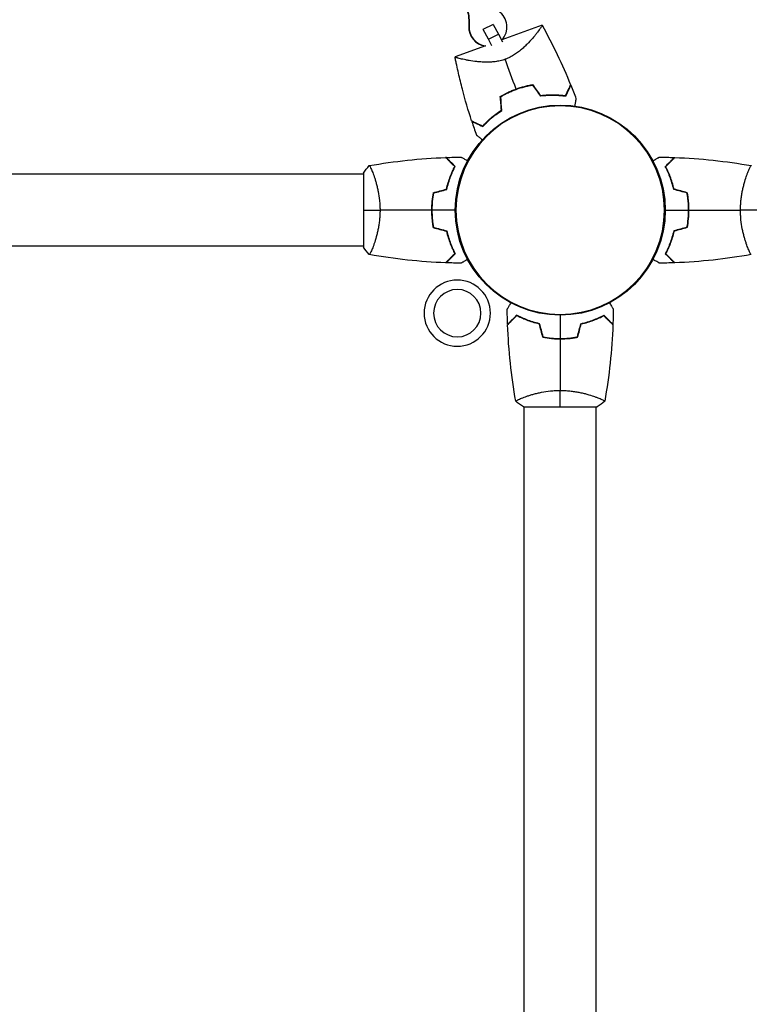
# Model space of a CAD drawing. Units: millimetres. Extents: x -8073 to 6235, y -7450 to 6764.
# Drawn here: x 1878 to 2265, y 1287 to 1807 of the extents above; entities that cross this region are included whole.
import ezdxf

# ---------------------------------------------------------------- set-up
doc = ezdxf.new("R2010")
doc.units = ezdxf.units.MM
doc.header["$LTSCALE"] = 20
doc.layers.add('2d', color=230, linetype='Continuous')

msp = doc.modelspace()

# ---------------------------------------------------------------- linework, layer by layer
at = {"layer": '2d'}
for p, q in [((2115.36, 1803.7), (2115.18, 1803.61)), ((2128.08, 1804.54), (2122.66, 1801.81)), ((2125.59, 1796.66), (2122.72, 1801.84)), ((2128.08, 1804.54), (2130.94, 1799.35)), ((2153.92, 1804.14), (2132.71, 1796.4)), ((2125.59, 1796.66), (2130.94, 1799.35)), ((2127.28, 1793.3), (2125.59, 1796.66)), ((2130.94, 1799.35), (2132.92, 1795.41)), ((2123.93, 1793.2), (2107.87, 1787.34)), ((2137.02, 1787.25), (2137.02, 1787.25)), ((2059.5, 1725.4), (1635.46, 1725.4)), ((2059.5, 1725.9), (2059.5, 1686.9)), ((2064.69, 1725.4), (2064.69, 1725.4)), ((2262.31, 1725.4), (2262.31, 1725.4)), ((2095.7, 1704.4), (2095.5, 1704.4)), ((2095.72, 1701.33), (2095.92, 1701.33)), ((2059.5, 1687.4), (1635.46, 1687.4)), ((2064.69, 1687.4), (2064.69, 1687.4)), ((2262.31, 1687.4), (2262.31, 1687.4)), ((2158.57, 1638.61), (2158.57, 1638.81)), ((2161.5, 1638.41), (2161.5, 1638.61)), ((2144.5, 1607.59), (2144.5, 1607.59)), ((2182.5, 1607.59), (2182.5, 1607.59)), ((2144, 1602.4), (2183, 1602.4)), ((2144.5, 1178.37), (2144.5, 1602.4)), ((2182.5, 1178.37), (2182.5, 1602.4))]:
    msp.add_line(p, q, dxfattribs=at)
msp.add_circle((2163.5, 1706.4), 55.5, dxfattribs=at)
at = {"layer": '2d', "extrusion": (0, 0, -1)}
for centre, radius in [((-2163.5, 1706.4), 55.28), ((-2163.5, 1706.4), 55.11), ((-2109.05, 1651.96), 17.5), ((-2109.05, 1651.96), 12.5)]:
    msp.add_circle(centre, radius, dxfattribs=at)
for centre in [(2087.73, 1805.11), (2087.9, 1805.2)]:
    msp.add_ellipse(centre, major_axis=(12.35, -24.58), ratio=0.999211, start_param=4.918362, end_param=5.232025, dxfattribs=at)
at = {"layer": '2d'}
for centre, start_param, end_param in [((2125.34, 1803.16), 3.492749, 5.232025), ((2125.16, 1803.07), 1.05116, 2.54211), ((2125.34, 1803.16), 1.05116, 2.563324)]:
    msp.add_ellipse(centre, major_axis=(-4.49, 8.94), ratio=0.999211, start_param=start_param, end_param=end_param, dxfattribs=at)
for points, knots in [([(2153.91, 1804.14), (2153.91, 1804.14), (2153.91, 1804.14), (2153.91, 1804.14), (2153.92, 1804.13), (2153.93, 1804.11), (2153.94, 1804.09), (2153.94, 1804.04), (2153.93, 1804), (2153.9, 1803.9), (2153.87, 1803.85), (2153.7, 1803.51), (2153.43, 1803.09), (2152.94, 1802.39), (2152.83, 1802.24), (2152.61, 1801.93), (2152.49, 1801.77), (2152.11, 1801.26), (2151.83, 1800.9), (2151.23, 1800.12), (2150.9, 1799.7), (2150.36, 1799.04), (2150.18, 1798.82), (2149.8, 1798.36), (2149.61, 1798.13), (2148.61, 1796.94), (2147.72, 1795.94), (2146.23, 1794.37), (2145.71, 1793.83), (2144.6, 1792.75), (2144.02, 1792.21), (2142.8, 1791.14), (2142.16, 1790.61), (2140.81, 1789.57), (2140.08, 1789.06), (2138.58, 1788.09), (2137.8, 1787.64), (2136.57, 1787.02), (2136.15, 1786.82), (2135.5, 1786.54), (2135.29, 1786.45), (2134.85, 1786.28), (2134.63, 1786.19), (2134.41, 1786.11)], [0.13373669, 0.13373669, 0.13373669, 0.13373669, 0.13375945, 0.13375945, 0.13515596, 0.13515596, 0.13655247, 0.13655247, 0.13794899, 0.13794899, 0.1393455, 0.1393455, 0.14493156, 0.14493156, 0.14632808, 0.14632808, 0.14772459, 0.14772459, 0.15051762, 0.15051762, 0.15331065, 0.15331065, 0.15470716, 0.15470716, 0.15610368, 0.15610368, 0.16168974, 0.16168974, 0.16448277, 0.16448277, 0.16727579, 0.16727579, 0.17006882, 0.17006882, 0.17286185, 0.17286185, 0.17565488, 0.17565488, 0.1770514, 0.1770514, 0.17774965, 0.17774965, 0.17844791, 0.17844791, 0.17844791, 0.17844791]), ([(2134.41, 1786.11), (2133.53, 1785.79), (2132.64, 1785.53), (2131.3, 1785.21), (2130.85, 1785.12), (2129.96, 1784.95), (2129.51, 1784.88), (2128.17, 1784.71), (2127.3, 1784.64), (2125.6, 1784.56), (2124.77, 1784.56), (2123.14, 1784.59), (2122.34, 1784.63), (2120.81, 1784.74), (2120.07, 1784.81), (2117.92, 1785.05), (2116.59, 1785.25), (2115.06, 1785.51), (2114.75, 1785.57), (2114.17, 1785.67), (2113.88, 1785.73), (2113.06, 1785.89), (2112.54, 1785.99), (2111.1, 1786.3), (2110.27, 1786.5), (2109.44, 1786.71), (2109.29, 1786.76), (2109, 1786.84), (2108.87, 1786.88), (2108.51, 1786.99), (2108.31, 1787.05), (2108.03, 1787.17), (2107.94, 1787.22), (2107.89, 1787.29), (2107.89, 1787.31), (2107.88, 1787.34), (2107.88, 1787.34), (2107.88, 1787.34), (2107.88, 1787.34), (2107.88, 1787.34)], [0, 0, 0, 0, 0.00278347, 0.00278347, 0.0041752, 0.0041752, 0.00556694, 0.00556694, 0.0083504, 0.0083504, 0.01113387, 0.01113387, 0.01391734, 0.01391734, 0.01670081, 0.01670081, 0.02226775, 0.02226775, 0.02365948, 0.02365948, 0.02505121, 0.02505121, 0.02783468, 0.02783468, 0.03340162, 0.03340162, 0.03479335, 0.03479335, 0.03618509, 0.03618509, 0.03896855, 0.03896855, 0.04175202, 0.04175202, 0.04314376, 0.04314376, 0.04453549, 0.04453549, 0.04453807, 0.04453807, 0.04453807, 0.04453807]), ([(2116.66, 1753.6), (2114.88, 1759.12), (2113.25, 1764.7), (2111.06, 1773.13), (2110.36, 1775.96), (2109.39, 1780.22), (2109.07, 1781.64), (2108.61, 1783.77), (2108.46, 1784.49), (2108.24, 1785.56), (2108.17, 1785.91), (2108.06, 1786.45), (2108.02, 1786.63), (2107.97, 1786.9), (2107.95, 1786.98), (2107.93, 1787.12), (2107.92, 1787.16), (2107.9, 1787.23), (2107.9, 1787.25), (2107.9, 1787.28), (2107.89, 1787.28), (2107.89, 1787.28)], [0, 0, 0, 0, 1.741176, 1.741176, 2.614463, 2.614463, 3.051445, 3.051445, 3.269978, 3.269978, 3.37925, 3.37925, 3.433887, 3.433887, 3.461205, 3.461205, 3.474865, 3.474865, 3.481694, 3.481694, 3.482071, 3.482071, 3.482071, 3.482071]), ([(2131.83, 1766.46), (2133.12, 1767.23), (2134.46, 1767.94), (2136.53, 1768.93), (2137.24, 1769.25), (2138.31, 1769.7), (2138.68, 1769.84), (2139.41, 1770.13), (2139.78, 1770.27), (2140.14, 1770.4)], [0, 0, 0, 0, 0.004659396, 0.004659396, 0.006989095, 0.006989095, 0.008153944, 0.008153944, 0.009318793, 0.009318793, 0.009318793, 0.009318793]), ([(2132.04, 1766.35), (2133.31, 1767.1), (2134.63, 1767.8), (2136.67, 1768.77), (2137.36, 1769.08), (2138.42, 1769.52), (2138.77, 1769.67), (2139.49, 1769.95), (2139.85, 1770.08), (2140.21, 1770.22)], [0, 0, 0, 0, 0.004575061, 0.004575061, 0.006862592, 0.006862592, 0.008006357, 0.008006357, 0.009150122, 0.009150122, 0.009150122, 0.009150122]), ([(2140.14, 1770.4), (2141.62, 1770.94), (2143.1, 1771.4), (2145.32, 1771.99), (2146.07, 1772.16), (2147.56, 1772.48), (2148.3, 1772.62), (2149.04, 1772.74)], [0.009318793, 0.009318793, 0.009318793, 0.009318793, 0.013978791, 0.013978791, 0.016308789, 0.016308789, 0.018638788, 0.018638788, 0.018638788, 0.018638788]), ([(2140.21, 1770.22), (2141.66, 1770.75), (2143.11, 1771.2), (2145.3, 1771.77), (2146.03, 1771.95), (2147.49, 1772.26), (2148.22, 1772.4), (2148.95, 1772.52)], [0.009150117, 0.009150117, 0.009150117, 0.009150117, 0.013725915, 0.013725915, 0.016013815, 0.016013815, 0.018301714, 0.018301714, 0.018301714, 0.018301714]), ([(2168.93, 1772.67), (2168.93, 1772.67), (2168.93, 1772.67), (2168.93, 1772.66), (2168.92, 1772.66), (2168.92, 1772.64), (2168.92, 1772.64), (2168.91, 1772.63), (2168.91, 1772.62), (2168.9, 1772.62), (2168.9, 1772.61), (2168.88, 1772.55), (2168.81, 1772.42), (2168.67, 1772.1), (2168.61, 1771.98), (2168.47, 1771.69), (2168.4, 1771.52), (2168.15, 1770.99), (2167.96, 1770.57), (2167.3, 1769.17), (2166.77, 1768.03), (2166.17, 1766.73)], [0.02748902, 0.02748902, 0.02748902, 0.02748902, 0.03088582, 0.03088582, 0.03431758, 0.03431758, 0.03603346, 0.03603346, 0.0368914, 0.0368914, 0.03774934, 0.03774934, 0.0411811, 0.0411811, 0.04289698, 0.04289698, 0.04461285, 0.04461285, 0.04804461, 0.04804461, 0.05490813, 0.05490813, 0.05490813, 0.05490813]), ([(2169.04, 1772.4), (2169.04, 1772.4), (2169.04, 1772.4), (2169.04, 1772.39), (2169.03, 1772.39), (2169.03, 1772.38), (2169.03, 1772.37), (2169.02, 1772.36), (2169.02, 1772.36), (2169.01, 1772.35), (2169.01, 1772.34), (2168.99, 1772.29), (2168.93, 1772.16), (2168.78, 1771.85), (2168.72, 1771.72), (2168.59, 1771.44), (2168.52, 1771.28), (2168.27, 1770.75), (2168.08, 1770.33), (2167.43, 1768.94), (2166.9, 1767.81), (2166.3, 1766.51)], [0.0274582, 0.0274582, 0.0274582, 0.0274582, 0.03088331, 0.03088331, 0.03430842, 0.03430842, 0.03602097, 0.03602097, 0.03687725, 0.03687725, 0.03773353, 0.03773353, 0.04115863, 0.04115863, 0.04287119, 0.04287119, 0.04458374, 0.04458374, 0.04800885, 0.04800885, 0.05485906, 0.05485906, 0.05485906, 0.05485906]), ([(2166.3, 1766.51), (2165.43, 1766.63), (2164.5, 1766.74), (2162.51, 1766.91), (2161.46, 1766.97), (2159.79, 1767), (2159.22, 1767), (2158.06, 1766.99), (2157.46, 1766.97), (2155.66, 1766.88), (2154.43, 1766.77), (2153.16, 1766.61)], [0, 0, 0, 0, 0.00404768, 0.00404768, 0.00809536, 0.00809536, 0.0101192, 0.0101192, 0.01214304, 0.01214304, 0.01619072, 0.01619072, 0.01619072, 0.01619072]), ([(2166.17, 1766.73), (2165.31, 1766.85), (2164.39, 1766.95), (2162.44, 1767.11), (2161.4, 1767.17), (2159.22, 1767.21), (2158.07, 1767.19), (2155.71, 1767.08), (2154.5, 1766.97), (2153.26, 1766.82)], [0, 0, 0, 0, 0.0039809, 0.0039809, 0.00796179, 0.00796179, 0.01194269, 0.01194269, 0.01592358, 0.01592358, 0.01592358, 0.01592358]), ([(2171.82, 1765.3), (2171.82, 1765.3), (2171.82, 1765.3), (2171.82, 1765.27), (2171.82, 1765.26), (2171.81, 1765.24), (2171.81, 1765.23), (2171.8, 1765.19), (2171.79, 1765.12), (2171.77, 1765.02), (2171.75, 1764.9), (2171.74, 1764.83), (2171.67, 1764.44), (2171.6, 1764), (2171.41, 1762.96), (2171.31, 1762.35), (2171.17, 1761.57), (2171.15, 1761.47), (2171.14, 1761.38)], [0.03029254, 0.03029254, 0.03029254, 0.03029254, 0.03788491, 0.03788491, 0.0416811, 0.0416811, 0.04263015, 0.04263015, 0.0435792, 0.04452824, 0.04452824, 0.04547729, 0.04547729, 0.04927348, 0.04927348, 0.05306967, 0.05306967, 0.05359337, 0.05359337, 0.05359337, 0.05359337]), ([(2122.61, 1750.83), (2123.18, 1751.47), (2123.82, 1752.14), (2125.21, 1753.53), (2125.97, 1754.24), (2127.61, 1755.67), (2128.5, 1756.4), (2130.38, 1757.83), (2131.37, 1758.53), (2132.42, 1759.21)], [0, 0, 0, 0, 0.0039809, 0.0039809, 0.00796179, 0.00796179, 0.01194269, 0.01194269, 0.01592358, 0.01592358, 0.01592358, 0.01592358]), ([(2122.65, 1750.58), (2123.23, 1751.23), (2123.87, 1751.92), (2125.29, 1753.32), (2126.05, 1754.05), (2127.31, 1755.15), (2127.74, 1755.52), (2128.64, 1756.25), (2129.11, 1756.62), (2130.54, 1757.71), (2131.56, 1758.42), (2132.63, 1759.12)], [0, 0, 0, 0, 0.00404768, 0.00404768, 0.00809536, 0.00809536, 0.0101192, 0.0101192, 0.01214304, 0.01214304, 0.01619072, 0.01619072, 0.01619072, 0.01619072]), ([(2116.66, 1753.6), (2116.66, 1753.6), (2116.66, 1753.6), (2116.67, 1753.59), (2116.68, 1753.59), (2116.69, 1753.58), (2116.7, 1753.58), (2116.71, 1753.58), (2116.71, 1753.57), (2116.72, 1753.57), (2116.72, 1753.57), (2116.78, 1753.54), (2116.91, 1753.48), (2117.23, 1753.33), (2117.36, 1753.27), (2117.65, 1753.14), (2117.81, 1753.06), (2118.34, 1752.81), (2118.76, 1752.62), (2120.16, 1751.97), (2121.3, 1751.44), (2122.61, 1750.83)], [0.02748902, 0.02748902, 0.02748902, 0.02748902, 0.03088582, 0.03088582, 0.03431758, 0.03431758, 0.03603346, 0.03603346, 0.0368914, 0.0368914, 0.03774934, 0.03774934, 0.0411811, 0.0411811, 0.04289698, 0.04289698, 0.04461285, 0.04461285, 0.04804461, 0.04804461, 0.05490813, 0.05490813, 0.05490813, 0.05490813]), ([(2116.75, 1753.32), (2116.75, 1753.32), (2116.75, 1753.32), (2116.76, 1753.32), (2116.77, 1753.31), (2116.78, 1753.31), (2116.78, 1753.31), (2116.8, 1753.3), (2116.8, 1753.3), (2116.81, 1753.29), (2116.81, 1753.29), (2116.86, 1753.27), (2116.99, 1753.21), (2117.31, 1753.06), (2117.43, 1753), (2117.72, 1752.87), (2117.88, 1752.8), (2118.41, 1752.55), (2118.82, 1752.36), (2120.21, 1751.71), (2121.35, 1751.18), (2122.65, 1750.58)], [0.0274582, 0.0274582, 0.0274582, 0.0274582, 0.03088331, 0.03088331, 0.03430842, 0.03430842, 0.03602097, 0.03602097, 0.03687725, 0.03687725, 0.03773353, 0.03773353, 0.04115863, 0.04115863, 0.04287119, 0.04287119, 0.04458374, 0.04458374, 0.04800885, 0.04800885, 0.05485906, 0.05485906, 0.05485906, 0.05485906]), ([(2122.25, 1743.54), (2122.18, 1743.6), (2122.1, 1743.66), (2121.5, 1744.17), (2121.02, 1744.57), (2120.4, 1745.09), (2120.21, 1745.25), (2119.87, 1745.53), (2119.73, 1745.65), (2119.49, 1745.85), (2119.4, 1745.92), (2119.31, 1746), (2119.28, 1746.02), (2119.25, 1746.05), (2119.24, 1746.06), (2119.23, 1746.07), (2119.22, 1746.08), (2119.2, 1746.09), (2119.2, 1746.09), (2119.2, 1746.09)], [0.00704627, 0.00704627, 0.00704627, 0.00704627, 0.00757315, 0.00757315, 0.01135972, 0.01135972, 0.013253, 0.013253, 0.01514629, 0.01514629, 0.01703958, 0.01703958, 0.01798622, 0.01798622, 0.01893286, 0.01893286, 0.02271944, 0.02271944, 0.03029258, 0.03029258, 0.03029258, 0.03029258]), ([(2107.75, 1729.41), (2107.2, 1729.96), (2106.68, 1730.47), (2105.74, 1731.42), (2105.3, 1731.85), (2104.72, 1732.43), (2104.54, 1732.62), (2104.2, 1732.95), (2104.04, 1733.11), (2103.62, 1733.54), (2103.4, 1733.76), (2103.17, 1733.99), (2103.1, 1734.05), (2103.02, 1734.14), (2102.99, 1734.16), (2102.97, 1734.19), (2102.96, 1734.2), (2102.94, 1734.22), (2102.94, 1734.22), (2102.93, 1734.22), (2102.93, 1734.23), (2102.93, 1734.23)], [0, 0, 0, 0, 0.00350666, 0.00350666, 0.00701332, 0.00701332, 0.00876665, 0.00876665, 0.01051997, 0.01051997, 0.01402663, 0.01402663, 0.01577996, 0.01577996, 0.01753329, 0.01753329, 0.02103995, 0.02103995, 0.02454661, 0.02454661, 0.02744921, 0.02744921, 0.02744921, 0.02744921]), ([(2107.99, 1729.45), (2107.44, 1729.99), (2106.93, 1730.51), (2105.99, 1731.45), (2105.56, 1731.88), (2104.98, 1732.46), (2104.8, 1732.64), (2104.46, 1732.98), (2104.3, 1733.14), (2103.88, 1733.56), (2103.66, 1733.78), (2103.43, 1734.01), (2103.37, 1734.07), (2103.31, 1734.13), (2103.29, 1734.15), (2103.27, 1734.17), (2103.26, 1734.18), (2103.24, 1734.2), (2103.23, 1734.21), (2103.21, 1734.23), (2103.21, 1734.23), (2103.2, 1734.24), (2103.2, 1734.24), (2103.2, 1734.24)], [0, 0, 0, 0, 0.0035063, 0.0035063, 0.0070126, 0.0070126, 0.00876575, 0.00876575, 0.0105189, 0.0105189, 0.0140252, 0.0140252, 0.01577835, 0.01577835, 0.01665493, 0.01665493, 0.0175315, 0.0175315, 0.02103781, 0.02103781, 0.02454411, 0.02454411, 0.0274484, 0.0274484, 0.0274484, 0.0274484]), ([(2111.11, 1734.42), (2111.11, 1734.42), (2111.12, 1734.42), (2111.14, 1734.41), (2111.14, 1734.4), (2111.16, 1734.39), (2111.17, 1734.39), (2111.18, 1734.39), (2111.19, 1734.38), (2111.27, 1734.33), (2111.35, 1734.28), (2111.7, 1734.08), (2112.06, 1733.88), (2112.75, 1733.48), (2113, 1733.33), (2113.55, 1733.02), (2113.84, 1732.85), (2114.26, 1732.61), (2114.38, 1732.54), (2114.5, 1732.47)], [0.03093242, 0.03093242, 0.03093242, 0.03093242, 0.03756195, 0.03756195, 0.04131815, 0.04131815, 0.04225719, 0.04225719, 0.04319624, 0.04319624, 0.04507434, 0.04507434, 0.04883054, 0.04883054, 0.05070863, 0.05070863, 0.05258673, 0.05258673, 0.05330252, 0.05330252, 0.05330252, 0.05330252]), ([(2212.5, 1732.47), (2212.63, 1732.54), (2212.76, 1732.62), (2213.19, 1732.87), (2213.49, 1733.04), (2214.04, 1733.36), (2214.29, 1733.5), (2214.74, 1733.76), (2214.95, 1733.88), (2215.3, 1734.08), (2215.44, 1734.17), (2215.67, 1734.3), (2215.75, 1734.34), (2215.82, 1734.38), (2215.83, 1734.39), (2215.83, 1734.39), (2215.84, 1734.4), (2215.86, 1734.41), (2215.86, 1734.41), (2215.88, 1734.42), (2215.89, 1734.42), (2215.89, 1734.42)], [0.0068134, 0.0068134, 0.0068134, 0.0068134, 0.00758008, 0.00758008, 0.0094751, 0.0094751, 0.01137012, 0.01137012, 0.01326514, 0.01326514, 0.01516016, 0.01516016, 0.01705518, 0.01705518, 0.01800269, 0.01800269, 0.0189502, 0.0189502, 0.02274024, 0.02274024, 0.02935902, 0.02935902, 0.02935902, 0.02935902]), ([(2219.01, 1729.45), (2219.56, 1729.99), (2220.07, 1730.51), (2221.01, 1731.45), (2221.44, 1731.88), (2222.02, 1732.46), (2222.2, 1732.64), (2222.54, 1732.98), (2222.7, 1733.14), (2223.12, 1733.56), (2223.34, 1733.78), (2223.57, 1734.01), (2223.63, 1734.07), (2223.69, 1734.13), (2223.71, 1734.15), (2223.73, 1734.17), (2223.74, 1734.18), (2223.76, 1734.2), (2223.77, 1734.21), (2223.79, 1734.23), (2223.79, 1734.23), (2223.8, 1734.24), (2223.8, 1734.24), (2223.8, 1734.24)], [0, 0, 0, 0, 0.0035063, 0.0035063, 0.0070126, 0.0070126, 0.00876575, 0.00876575, 0.0105189, 0.0105189, 0.0140252, 0.0140252, 0.01577835, 0.01577835, 0.01665493, 0.01665493, 0.0175315, 0.0175315, 0.02103781, 0.02103781, 0.02454411, 0.02454411, 0.0274484, 0.0274484, 0.0274484, 0.0274484]), ([(2219.25, 1729.41), (2219.8, 1729.96), (2220.32, 1730.47), (2221.26, 1731.42), (2221.7, 1731.85), (2222.28, 1732.43), (2222.46, 1732.62), (2222.8, 1732.95), (2222.96, 1733.11), (2223.38, 1733.54), (2223.6, 1733.76), (2223.83, 1733.99), (2223.9, 1734.05), (2223.98, 1734.14), (2224.01, 1734.16), (2224.03, 1734.19), (2224.04, 1734.2), (2224.06, 1734.22), (2224.06, 1734.22), (2224.07, 1734.22), (2224.07, 1734.23), (2224.07, 1734.23)], [0, 0, 0, 0, 0.00350666, 0.00350666, 0.00701332, 0.00701332, 0.00876665, 0.00876665, 0.01051997, 0.01051997, 0.01402663, 0.01402663, 0.01577996, 0.01577996, 0.01753329, 0.01753329, 0.02103995, 0.02103995, 0.02454661, 0.02454661, 0.02744921, 0.02744921, 0.02744921, 0.02744921]), ([(2062.5, 1729.9), (2062.5, 1729.9), (2062.5, 1729.9), (2062.5, 1729.9), (2062.52, 1729.91), (2062.57, 1729.92), (2062.59, 1729.91), (2062.64, 1729.87), (2062.67, 1729.84), (2062.84, 1729.64), (2063.03, 1729.31), (2063.39, 1728.57), (2063.52, 1728.28), (2063.81, 1727.63), (2063.97, 1727.26), (2064.45, 1726.06), (2064.8, 1725.12), (2065.26, 1723.78), (2065.35, 1723.5), (2065.54, 1722.93), (2065.63, 1722.64), (2065.9, 1721.75), (2066.08, 1721.13), (2066.44, 1719.83), (2066.61, 1719.15), (2066.86, 1718.1), (2066.94, 1717.74), (2067.1, 1717), (2067.18, 1716.63), (2067.55, 1714.74), (2067.79, 1713.16), (2068.05, 1710.68), (2068.12, 1709.83), (2068.21, 1708.13), (2068.23, 1707.27), (2068.23, 1706.4)], [0.12220864, 0.12220864, 0.12220864, 0.12220864, 0.12268837, 0.12268837, 0.12524335, 0.12524335, 0.12652085, 0.12652085, 0.12779834, 0.12779834, 0.13290832, 0.13290832, 0.13546331, 0.13546331, 0.1380183, 0.1380183, 0.14312827, 0.14312827, 0.14440577, 0.14440577, 0.14568326, 0.14568326, 0.14823825, 0.14823825, 0.15079324, 0.15079324, 0.15207073, 0.15207073, 0.15334823, 0.15334823, 0.15845821, 0.15845821, 0.16101319, 0.16101319, 0.16356818, 0.16356818, 0.16356818, 0.16356818]), ([(2103.33, 1717.5), (2103.61, 1718.71), (2103.93, 1719.87), (2104.6, 1722.07), (2104.97, 1723.12), (2105.73, 1725.11), (2106.13, 1726.05), (2106.95, 1727.83), (2107.35, 1728.65), (2107.75, 1729.41)], [0, 0, 0, 0, 0.00398181, 0.00398181, 0.00796362, 0.00796362, 0.01194542, 0.01194542, 0.01592723, 0.01592723, 0.01592723, 0.01592723]), ([(2103.5, 1717.33), (2103.78, 1718.57), (2104.1, 1719.75), (2104.79, 1721.99), (2105.16, 1723.05), (2105.74, 1724.57), (2105.94, 1725.07), (2106.35, 1726.03), (2106.55, 1726.49), (2107.17, 1727.85), (2107.59, 1728.68), (2107.99, 1729.45)], [0, 0, 0, 0, 0.00404294, 0.00404294, 0.00808588, 0.00808588, 0.01010735, 0.01010735, 0.01212882, 0.01212882, 0.01617176, 0.01617176, 0.01617176, 0.01617176]), ([(2223.5, 1717.33), (2223.22, 1718.57), (2222.9, 1719.75), (2222.21, 1721.99), (2221.84, 1723.05), (2221.26, 1724.57), (2221.06, 1725.07), (2220.65, 1726.03), (2220.45, 1726.49), (2219.83, 1727.85), (2219.41, 1728.68), (2219.01, 1729.45)], [0, 0, 0, 0, 0.00404294, 0.00404294, 0.00808588, 0.00808588, 0.01010735, 0.01010735, 0.01212882, 0.01212882, 0.01617176, 0.01617176, 0.01617176, 0.01617176]), ([(2223.67, 1717.5), (2223.39, 1718.71), (2223.07, 1719.87), (2222.4, 1722.07), (2222.03, 1723.12), (2221.27, 1725.11), (2220.87, 1726.05), (2220.05, 1727.83), (2219.65, 1728.65), (2219.25, 1729.41)], [0, 0, 0, 0, 0.00398181, 0.00398181, 0.00796362, 0.00796362, 0.01194542, 0.01194542, 0.01592723, 0.01592723, 0.01592723, 0.01592723]), ([(2258.77, 1706.4), (2258.77, 1707.27), (2258.79, 1708.13), (2258.88, 1709.82), (2258.95, 1710.65), (2259.08, 1711.89), (2259.12, 1712.3), (2259.23, 1713.12), (2259.29, 1713.53), (2259.47, 1714.73), (2259.6, 1715.5), (2259.9, 1717.01), (2260.05, 1717.74), (2260.39, 1719.15), (2260.56, 1719.84), (2261.1, 1721.81), (2261.47, 1723), (2262.02, 1724.61), (2262.2, 1725.12), (2262.56, 1726.06), (2262.72, 1726.49), (2263.21, 1727.69), (2263.5, 1728.34), (2263.86, 1729.08), (2263.97, 1729.29), (2264.16, 1729.61), (2264.24, 1729.73), (2264.33, 1729.85), (2264.36, 1729.88), (2264.41, 1729.91), (2264.43, 1729.92), (2264.48, 1729.91), (2264.5, 1729.9), (2264.5, 1729.9), (2264.5, 1729.9), (2264.5, 1729.9)], [0.16356818, 0.16356818, 0.16356818, 0.16356818, 0.1661247, 0.1661247, 0.16868122, 0.16868122, 0.16995948, 0.16995948, 0.17123774, 0.17123774, 0.17379425, 0.17379425, 0.17635077, 0.17635077, 0.17890729, 0.17890729, 0.18402032, 0.18402032, 0.18657684, 0.18657684, 0.18913336, 0.18913336, 0.19424639, 0.19424639, 0.19680291, 0.19680291, 0.19935943, 0.19935943, 0.20063769, 0.20063769, 0.20191595, 0.20191595, 0.20447247, 0.20447247, 0.20490292, 0.20490292, 0.20490292, 0.20490292]), ([(2096.33, 1715.62), (2096.05, 1714.15), (2095.83, 1712.64), (2095.61, 1710.34), (2095.56, 1709.56), (2095.48, 1707.99), (2095.46, 1707.19), (2095.46, 1706.4)], [0, 0, 0, 0, 0.004702909, 0.004702909, 0.007054363, 0.007054363, 0.009405818, 0.009405818, 0.009405818, 0.009405818]), ([(2096.5, 1715.46), (2096.23, 1714.01), (2096.02, 1712.53), (2095.81, 1710.27), (2095.75, 1709.5), (2095.68, 1707.96), (2095.66, 1707.18), (2095.66, 1706.4)], [0, 0, 0, 0, 0.004616902, 0.004616902, 0.006925353, 0.006925353, 0.009233803, 0.009233803, 0.009233803, 0.009233803]), ([(2231.34, 1706.4), (2231.34, 1707.95), (2231.27, 1709.48), (2231.05, 1711.75), (2230.97, 1712.5), (2230.76, 1714), (2230.64, 1714.73), (2230.5, 1715.46)], [0.009233803, 0.009233803, 0.009233803, 0.009233803, 0.013850802, 0.013850802, 0.016159301, 0.016159301, 0.0184678, 0.0184678, 0.0184678, 0.0184678]), ([(2231.54, 1706.4), (2231.54, 1707.98), (2231.46, 1709.54), (2231.24, 1711.85), (2231.15, 1712.61), (2230.94, 1714.13), (2230.81, 1714.88), (2230.67, 1715.62)], [0.009405818, 0.009405818, 0.009405818, 0.009405818, 0.01410835, 0.01410835, 0.016459616, 0.016459616, 0.018810883, 0.018810883, 0.018810883, 0.018810883]), ([(2068.23, 1706.4), (2068.23, 1705.54), (2068.21, 1704.68), (2068.12, 1702.99), (2068.05, 1702.16), (2067.92, 1700.92), (2067.88, 1700.51), (2067.77, 1699.69), (2067.71, 1699.28), (2067.53, 1698.08), (2067.4, 1697.31), (2067.1, 1695.8), (2066.95, 1695.07), (2066.61, 1693.66), (2066.44, 1692.97), (2065.9, 1691), (2065.53, 1689.81), (2064.98, 1688.2), (2064.8, 1687.69), (2064.44, 1686.75), (2064.28, 1686.31), (2063.79, 1685.12), (2063.5, 1684.47), (2063.14, 1683.73), (2063.03, 1683.52), (2062.84, 1683.2), (2062.76, 1683.08), (2062.67, 1682.96), (2062.64, 1682.93), (2062.59, 1682.9), (2062.57, 1682.89), (2062.52, 1682.9), (2062.5, 1682.9), (2062.5, 1682.9), (2062.5, 1682.9), (2062.5, 1682.9)], [0.16356818, 0.16356818, 0.16356818, 0.16356818, 0.1661247, 0.1661247, 0.16868122, 0.16868122, 0.16995948, 0.16995948, 0.17123774, 0.17123774, 0.17379425, 0.17379425, 0.17635077, 0.17635077, 0.17890729, 0.17890729, 0.18402032, 0.18402032, 0.18657684, 0.18657684, 0.18913336, 0.18913336, 0.19424639, 0.19424639, 0.19680291, 0.19680291, 0.19935943, 0.19935943, 0.20063769, 0.20063769, 0.20191595, 0.20191595, 0.20447247, 0.20447247, 0.20490292, 0.20490292, 0.20490292, 0.20490292]), ([(2095.46, 1706.4), (2095.46, 1704.83), (2095.54, 1703.27), (2095.76, 1700.96), (2095.85, 1700.19), (2096.06, 1698.67), (2096.19, 1697.93), (2096.33, 1697.19)], [0.009405818, 0.009405818, 0.009405818, 0.009405818, 0.01410835, 0.01410835, 0.016459616, 0.016459616, 0.018810883, 0.018810883, 0.018810883, 0.018810883]), ([(2095.66, 1706.4), (2095.66, 1704.85), (2095.73, 1703.32), (2095.95, 1701.06), (2096.03, 1700.31), (2096.24, 1698.81), (2096.36, 1698.08), (2096.5, 1697.35)], [0.009233803, 0.009233803, 0.009233803, 0.009233803, 0.013850802, 0.013850802, 0.016159301, 0.016159301, 0.0184678, 0.0184678, 0.0184678, 0.0184678]), ([(2230.5, 1697.35), (2230.77, 1698.8), (2230.98, 1700.28), (2231.19, 1702.54), (2231.25, 1703.3), (2231.32, 1704.85), (2231.34, 1705.63), (2231.34, 1706.4)], [0, 0, 0, 0, 0.004616902, 0.004616902, 0.006925353, 0.006925353, 0.009233803, 0.009233803, 0.009233803, 0.009233803]), ([(2230.67, 1697.19), (2230.95, 1698.66), (2231.17, 1700.17), (2231.39, 1702.47), (2231.44, 1703.25), (2231.52, 1704.82), (2231.54, 1705.62), (2231.54, 1706.4)], [0, 0, 0, 0, 0.004702909, 0.004702909, 0.007054363, 0.007054363, 0.009405818, 0.009405818, 0.009405818, 0.009405818]), ([(2264.5, 1682.9), (2264.5, 1682.9), (2264.5, 1682.9), (2264.5, 1682.9), (2264.48, 1682.9), (2264.43, 1682.89), (2264.41, 1682.9), (2264.36, 1682.94), (2264.33, 1682.96), (2264.16, 1683.17), (2263.97, 1683.5), (2263.61, 1684.24), (2263.48, 1684.53), (2263.19, 1685.18), (2263.03, 1685.55), (2262.55, 1686.75), (2262.2, 1687.68), (2261.74, 1689.03), (2261.65, 1689.31), (2261.46, 1689.88), (2261.37, 1690.17), (2261.1, 1691.06), (2260.92, 1691.68), (2260.56, 1692.98), (2260.39, 1693.66), (2260.14, 1694.71), (2260.06, 1695.07), (2259.9, 1695.81), (2259.82, 1696.18), (2259.45, 1698.07), (2259.21, 1699.65), (2258.95, 1702.13), (2258.88, 1702.98), (2258.79, 1704.68), (2258.77, 1705.54), (2258.77, 1706.4)], [0.12220864, 0.12220864, 0.12220864, 0.12220864, 0.12268837, 0.12268837, 0.12524335, 0.12524335, 0.12652085, 0.12652085, 0.12779834, 0.12779834, 0.13290832, 0.13290832, 0.13546331, 0.13546331, 0.1380183, 0.1380183, 0.14312827, 0.14312827, 0.14440577, 0.14440577, 0.14568326, 0.14568326, 0.14823825, 0.14823825, 0.15079324, 0.15079324, 0.15207073, 0.15207073, 0.15334823, 0.15334823, 0.15845821, 0.15845821, 0.16101319, 0.16101319, 0.16356818, 0.16356818, 0.16356818, 0.16356818]), ([(2103.33, 1695.31), (2103.61, 1694.1), (2103.93, 1692.94), (2104.6, 1690.74), (2104.97, 1689.69), (2105.73, 1687.7), (2106.13, 1686.76), (2106.95, 1684.98), (2107.35, 1684.15), (2107.75, 1683.4)], [0, 0, 0, 0, 0.00398181, 0.00398181, 0.00796362, 0.00796362, 0.01194542, 0.01194542, 0.01592723, 0.01592723, 0.01592723, 0.01592723]), ([(2103.5, 1695.48), (2103.78, 1694.24), (2104.1, 1693.06), (2104.79, 1690.82), (2105.16, 1689.75), (2105.74, 1688.23), (2105.94, 1687.74), (2106.35, 1686.78), (2106.55, 1686.31), (2107.17, 1684.96), (2107.59, 1684.13), (2107.99, 1683.36)], [0, 0, 0, 0, 0.00404294, 0.00404294, 0.00808588, 0.00808588, 0.01010735, 0.01010735, 0.01212882, 0.01212882, 0.01617176, 0.01617176, 0.01617176, 0.01617176]), ([(2223.5, 1695.48), (2223.22, 1694.24), (2222.9, 1693.06), (2222.21, 1690.82), (2221.84, 1689.75), (2221.26, 1688.23), (2221.06, 1687.74), (2220.65, 1686.78), (2220.45, 1686.31), (2219.83, 1684.96), (2219.41, 1684.13), (2219.01, 1683.36)], [0, 0, 0, 0, 0.00404294, 0.00404294, 0.00808588, 0.00808588, 0.01010735, 0.01010735, 0.01212882, 0.01212882, 0.01617176, 0.01617176, 0.01617176, 0.01617176]), ([(2223.67, 1695.31), (2223.39, 1694.1), (2223.07, 1692.94), (2222.4, 1690.74), (2222.03, 1689.69), (2221.27, 1687.7), (2220.87, 1686.76), (2220.05, 1684.98), (2219.65, 1684.15), (2219.25, 1683.4)], [0, 0, 0, 0, 0.00398181, 0.00398181, 0.00796362, 0.00796362, 0.01194542, 0.01194542, 0.01592723, 0.01592723, 0.01592723, 0.01592723]), ([(2107.75, 1683.4), (2107.2, 1682.85), (2106.68, 1682.34), (2105.74, 1681.39), (2105.3, 1680.96), (2104.72, 1680.38), (2104.54, 1680.19), (2104.2, 1679.85), (2104.04, 1679.7), (2103.62, 1679.27), (2103.4, 1679.05), (2103.17, 1678.82), (2103.1, 1678.76), (2103.02, 1678.67), (2102.99, 1678.65), (2102.97, 1678.62), (2102.96, 1678.61), (2102.94, 1678.59), (2102.94, 1678.59), (2102.93, 1678.58), (2102.93, 1678.58), (2102.93, 1678.58)], [0, 0, 0, 0, 0.00350666, 0.00350666, 0.00701332, 0.00701332, 0.00876665, 0.00876665, 0.01051997, 0.01051997, 0.01402663, 0.01402663, 0.01577996, 0.01577996, 0.01753329, 0.01753329, 0.02103995, 0.02103995, 0.02454661, 0.02454661, 0.02744921, 0.02744921, 0.02744921, 0.02744921]), ([(2107.99, 1683.36), (2107.44, 1682.81), (2106.93, 1682.3), (2105.99, 1681.36), (2105.56, 1680.93), (2104.98, 1680.35), (2104.8, 1680.17), (2104.46, 1679.83), (2104.3, 1679.67), (2103.88, 1679.25), (2103.66, 1679.03), (2103.43, 1678.8), (2103.37, 1678.74), (2103.31, 1678.68), (2103.29, 1678.66), (2103.27, 1678.64), (2103.26, 1678.63), (2103.24, 1678.61), (2103.23, 1678.6), (2103.21, 1678.58), (2103.21, 1678.58), (2103.2, 1678.57), (2103.2, 1678.57), (2103.2, 1678.57)], [0, 0, 0, 0, 0.0035063, 0.0035063, 0.0070126, 0.0070126, 0.00876575, 0.00876575, 0.0105189, 0.0105189, 0.0140252, 0.0140252, 0.01577835, 0.01577835, 0.01665493, 0.01665493, 0.0175315, 0.0175315, 0.02103781, 0.02103781, 0.02454411, 0.02454411, 0.0274484, 0.0274484, 0.0274484, 0.0274484]), ([(2219.01, 1683.36), (2219.56, 1682.81), (2220.07, 1682.3), (2221.01, 1681.36), (2221.44, 1680.93), (2222.02, 1680.35), (2222.2, 1680.17), (2222.54, 1679.83), (2222.7, 1679.67), (2223.12, 1679.25), (2223.34, 1679.03), (2223.57, 1678.8), (2223.63, 1678.74), (2223.69, 1678.68), (2223.71, 1678.66), (2223.73, 1678.64), (2223.74, 1678.63), (2223.76, 1678.61), (2223.77, 1678.6), (2223.79, 1678.58), (2223.79, 1678.58), (2223.8, 1678.57), (2223.8, 1678.57), (2223.8, 1678.57)], [0, 0, 0, 0, 0.0035063, 0.0035063, 0.0070126, 0.0070126, 0.00876575, 0.00876575, 0.0105189, 0.0105189, 0.0140252, 0.0140252, 0.01577835, 0.01577835, 0.01665493, 0.01665493, 0.0175315, 0.0175315, 0.02103781, 0.02103781, 0.02454411, 0.02454411, 0.0274484, 0.0274484, 0.0274484, 0.0274484]), ([(2219.25, 1683.4), (2219.8, 1682.85), (2220.32, 1682.34), (2221.26, 1681.39), (2221.7, 1680.96), (2222.28, 1680.38), (2222.46, 1680.19), (2222.8, 1679.85), (2222.96, 1679.7), (2223.38, 1679.27), (2223.6, 1679.05), (2223.83, 1678.82), (2223.9, 1678.76), (2223.98, 1678.67), (2224.01, 1678.65), (2224.03, 1678.62), (2224.04, 1678.61), (2224.06, 1678.59), (2224.06, 1678.59), (2224.07, 1678.58), (2224.07, 1678.58), (2224.07, 1678.58)], [0, 0, 0, 0, 0.00350666, 0.00350666, 0.00701332, 0.00701332, 0.00876665, 0.00876665, 0.01051997, 0.01051997, 0.01402663, 0.01402663, 0.01577996, 0.01577996, 0.01753329, 0.01753329, 0.02103995, 0.02103995, 0.02454661, 0.02454661, 0.02744921, 0.02744921, 0.02744921, 0.02744921]), ([(2114.5, 1680.34), (2114.37, 1680.27), (2114.24, 1680.19), (2113.81, 1679.94), (2113.51, 1679.77), (2112.96, 1679.45), (2112.71, 1679.31), (2112.26, 1679.05), (2112.05, 1678.93), (2111.7, 1678.73), (2111.56, 1678.64), (2111.33, 1678.51), (2111.25, 1678.46), (2111.18, 1678.43), (2111.17, 1678.42), (2111.17, 1678.42), (2111.16, 1678.41), (2111.14, 1678.4), (2111.14, 1678.4), (2111.12, 1678.39), (2111.11, 1678.39), (2111.11, 1678.39)], [0.0068134, 0.0068134, 0.0068134, 0.0068134, 0.00758008, 0.00758008, 0.0094751, 0.0094751, 0.01137012, 0.01137012, 0.01326514, 0.01326514, 0.01516016, 0.01516016, 0.01705518, 0.01705518, 0.01800269, 0.01800269, 0.0189502, 0.0189502, 0.02274024, 0.02274024, 0.02935902, 0.02935902, 0.02935902, 0.02935902]), ([(2215.89, 1678.39), (2215.89, 1678.39), (2215.88, 1678.39), (2215.86, 1678.4), (2215.86, 1678.4), (2215.84, 1678.41), (2215.83, 1678.42), (2215.82, 1678.42), (2215.81, 1678.43), (2215.73, 1678.48), (2215.65, 1678.52), (2215.3, 1678.73), (2214.94, 1678.93), (2214.25, 1679.33), (2214, 1679.48), (2213.45, 1679.79), (2213.16, 1679.96), (2212.74, 1680.2), (2212.62, 1680.27), (2212.5, 1680.34)], [0.03093242, 0.03093242, 0.03093242, 0.03093242, 0.03756195, 0.03756195, 0.04131815, 0.04131815, 0.04225719, 0.04225719, 0.04319624, 0.04319624, 0.04507434, 0.04507434, 0.04883054, 0.04883054, 0.05070863, 0.05070863, 0.05258673, 0.05258673, 0.05330252, 0.05330252, 0.05330252, 0.05330252]), ([(2135.48, 1654.02), (2135.48, 1654.02), (2135.49, 1654.02), (2135.49, 1654.04), (2135.5, 1654.05), (2135.51, 1654.07), (2135.51, 1654.07), (2135.52, 1654.08), (2135.53, 1654.1), (2135.57, 1654.17), (2135.62, 1654.26), (2135.82, 1654.61), (2136.03, 1654.96), (2136.42, 1655.65), (2136.57, 1655.91), (2136.89, 1656.45), (2137.05, 1656.74), (2137.3, 1657.16), (2137.37, 1657.28), (2137.44, 1657.41)], [0.03093242, 0.03093242, 0.03093242, 0.03093242, 0.03756195, 0.03756195, 0.04131815, 0.04131815, 0.04225719, 0.04225719, 0.04319624, 0.04319624, 0.04507434, 0.04507434, 0.04883054, 0.04883054, 0.05070863, 0.05070863, 0.05258673, 0.05258673, 0.05330252, 0.05330252, 0.05330252, 0.05330252]), ([(2189.56, 1657.41), (2189.64, 1657.27), (2189.71, 1657.15), (2189.96, 1656.71), (2190.13, 1656.41), (2190.45, 1655.87), (2190.6, 1655.61), (2190.86, 1655.16), (2190.98, 1654.96), (2191.18, 1654.61), (2191.26, 1654.46), (2191.39, 1654.23), (2191.44, 1654.15), (2191.48, 1654.09), (2191.48, 1654.08), (2191.49, 1654.07), (2191.49, 1654.07), (2191.5, 1654.05), (2191.51, 1654.04), (2191.51, 1654.02), (2191.52, 1654.02), (2191.52, 1654.02)], [0.0068134, 0.0068134, 0.0068134, 0.0068134, 0.00758008, 0.00758008, 0.0094751, 0.0094751, 0.01137012, 0.01137012, 0.01326514, 0.01326514, 0.01516016, 0.01516016, 0.01705518, 0.01705518, 0.01800269, 0.01800269, 0.0189502, 0.0189502, 0.02274024, 0.02274024, 0.02935902, 0.02935902, 0.02935902, 0.02935902]), ([(2140.46, 1650.9), (2139.91, 1650.35), (2139.4, 1649.84), (2138.45, 1648.89), (2138.02, 1648.46), (2137.44, 1647.88), (2137.26, 1647.7), (2136.92, 1647.36), (2136.77, 1647.21), (2136.35, 1646.79), (2136.13, 1646.57), (2135.9, 1646.34), (2135.84, 1646.28), (2135.77, 1646.21), (2135.76, 1646.2), (2135.73, 1646.17), (2135.73, 1646.16), (2135.7, 1646.14), (2135.69, 1646.13), (2135.68, 1646.12), (2135.67, 1646.11), (2135.67, 1646.11), (2135.67, 1646.11), (2135.67, 1646.11)], [0, 0, 0, 0, 0.0035063, 0.0035063, 0.0070126, 0.0070126, 0.00876575, 0.00876575, 0.0105189, 0.0105189, 0.0140252, 0.0140252, 0.01577835, 0.01577835, 0.01665493, 0.01665493, 0.0175315, 0.0175315, 0.02103781, 0.02103781, 0.02454411, 0.02454411, 0.0274484, 0.0274484, 0.0274484, 0.0274484]), ([(2140.5, 1650.65), (2139.95, 1650.1), (2139.43, 1649.59), (2138.49, 1648.64), (2138.05, 1648.21), (2137.47, 1647.63), (2137.29, 1647.45), (2136.95, 1647.11), (2136.79, 1646.95), (2136.37, 1646.52), (2136.15, 1646.3), (2135.91, 1646.07), (2135.85, 1646.01), (2135.77, 1645.92), (2135.74, 1645.9), (2135.72, 1645.87), (2135.7, 1645.86), (2135.69, 1645.85), (2135.68, 1645.84), (2135.68, 1645.84), (2135.68, 1645.83), (2135.68, 1645.83)], [0, 0, 0, 0, 0.00350666, 0.00350666, 0.00701332, 0.00701332, 0.00876665, 0.00876665, 0.01051997, 0.01051997, 0.01402663, 0.01402663, 0.01577996, 0.01577996, 0.01753329, 0.01753329, 0.02103995, 0.02103995, 0.02454661, 0.02454661, 0.02744921, 0.02744921, 0.02744921, 0.02744921]), ([(2152.57, 1646.4), (2151.33, 1646.69), (2150.16, 1647), (2147.91, 1647.69), (2146.85, 1648.06), (2145.33, 1648.65), (2144.84, 1648.85), (2143.88, 1649.25), (2143.41, 1649.46), (2142.06, 1650.08), (2141.22, 1650.49), (2140.46, 1650.9)], [0, 0, 0, 0, 0.00404294, 0.00404294, 0.00808588, 0.00808588, 0.01010735, 0.01010735, 0.01212882, 0.01212882, 0.01617176, 0.01617176, 0.01617176, 0.01617176]), ([(2152.41, 1646.24), (2151.19, 1646.52), (2150.04, 1646.83), (2147.84, 1647.51), (2146.79, 1647.87), (2144.8, 1648.64), (2143.85, 1649.04), (2142.07, 1649.85), (2141.25, 1650.26), (2140.5, 1650.65)], [0, 0, 0, 0, 0.00398181, 0.00398181, 0.00796362, 0.00796362, 0.01194542, 0.01194542, 0.01592723, 0.01592723, 0.01592723, 0.01592723]), ([(2174.43, 1646.4), (2175.67, 1646.69), (2176.84, 1647), (2179.09, 1647.69), (2180.15, 1648.06), (2181.67, 1648.65), (2182.16, 1648.85), (2183.12, 1649.25), (2183.59, 1649.46), (2184.94, 1650.08), (2185.78, 1650.49), (2186.54, 1650.9)], [0, 0, 0, 0, 0.00404294, 0.00404294, 0.00808588, 0.00808588, 0.01010735, 0.01010735, 0.01212882, 0.01212882, 0.01617176, 0.01617176, 0.01617176, 0.01617176]), ([(2174.59, 1646.24), (2175.81, 1646.52), (2176.96, 1646.83), (2179.16, 1647.51), (2180.21, 1647.87), (2182.2, 1648.64), (2183.15, 1649.04), (2184.93, 1649.85), (2185.75, 1650.26), (2186.5, 1650.65)], [0, 0, 0, 0, 0.00398181, 0.00398181, 0.00796362, 0.00796362, 0.01194542, 0.01194542, 0.01592723, 0.01592723, 0.01592723, 0.01592723]), ([(2186.5, 1650.65), (2187.05, 1650.1), (2187.57, 1649.59), (2188.51, 1648.64), (2188.95, 1648.21), (2189.53, 1647.63), (2189.71, 1647.45), (2190.05, 1647.11), (2190.21, 1646.95), (2190.63, 1646.52), (2190.85, 1646.3), (2191.09, 1646.07), (2191.15, 1646.01), (2191.23, 1645.92), (2191.26, 1645.9), (2191.28, 1645.87), (2191.3, 1645.86), (2191.31, 1645.85), (2191.32, 1645.84), (2191.32, 1645.84), (2191.32, 1645.83), (2191.32, 1645.83)], [0, 0, 0, 0, 0.00350666, 0.00350666, 0.00701332, 0.00701332, 0.00876665, 0.00876665, 0.01051997, 0.01051997, 0.01402663, 0.01402663, 0.01577996, 0.01577996, 0.01753329, 0.01753329, 0.02103995, 0.02103995, 0.02454661, 0.02454661, 0.02744921, 0.02744921, 0.02744921, 0.02744921]), ([(2186.54, 1650.9), (2187.09, 1650.35), (2187.6, 1649.84), (2188.55, 1648.89), (2188.98, 1648.46), (2189.56, 1647.88), (2189.74, 1647.7), (2190.08, 1647.36), (2190.23, 1647.21), (2190.65, 1646.79), (2190.87, 1646.57), (2191.1, 1646.34), (2191.16, 1646.28), (2191.23, 1646.21), (2191.24, 1646.2), (2191.27, 1646.17), (2191.27, 1646.16), (2191.3, 1646.14), (2191.31, 1646.13), (2191.32, 1646.12), (2191.33, 1646.11), (2191.33, 1646.11), (2191.33, 1646.11), (2191.33, 1646.11)], [0, 0, 0, 0, 0.0035063, 0.0035063, 0.0070126, 0.0070126, 0.00876575, 0.00876575, 0.0105189, 0.0105189, 0.0140252, 0.0140252, 0.01577835, 0.01577835, 0.01665493, 0.01665493, 0.0175315, 0.0175315, 0.02103781, 0.02103781, 0.02454411, 0.02454411, 0.0274484, 0.0274484, 0.0274484, 0.0274484]), ([(2154.29, 1639.23), (2155.76, 1638.95), (2157.26, 1638.74), (2159.57, 1638.52), (2160.34, 1638.46), (2161.91, 1638.38), (2162.71, 1638.37), (2163.5, 1638.37)], [0, 0, 0, 0, 0.004702909, 0.004702909, 0.007054363, 0.007054363, 0.009405818, 0.009405818, 0.009405818, 0.009405818]), ([(2154.45, 1639.4), (2155.9, 1639.13), (2157.37, 1638.92), (2159.64, 1638.71), (2160.4, 1638.66), (2161.94, 1638.58), (2162.73, 1638.57), (2163.5, 1638.57)], [0, 0, 0, 0, 0.004616902, 0.004616902, 0.006925353, 0.006925353, 0.009233803, 0.009233803, 0.009233803, 0.009233803]), ([(2163.5, 1638.57), (2165.05, 1638.57), (2166.58, 1638.64), (2168.85, 1638.85), (2169.6, 1638.94), (2171.09, 1639.15), (2171.83, 1639.27), (2172.55, 1639.4)], [0.009233803, 0.009233803, 0.009233803, 0.009233803, 0.013850802, 0.013850802, 0.016159301, 0.016159301, 0.0184678, 0.0184678, 0.0184678, 0.0184678]), ([(2163.5, 1638.37), (2165.08, 1638.37), (2166.63, 1638.44), (2168.94, 1638.66), (2169.71, 1638.75), (2171.23, 1638.97), (2171.98, 1639.09), (2172.71, 1639.23)], [0.009405818, 0.009405818, 0.009405818, 0.009405818, 0.01410835, 0.01410835, 0.016459616, 0.016459616, 0.018810883, 0.018810883, 0.018810883, 0.018810883]), ([(2140, 1605.4), (2140, 1605.4), (2140, 1605.4), (2140, 1605.41), (2140, 1605.43), (2139.99, 1605.48), (2139.99, 1605.5), (2140.03, 1605.55), (2140.06, 1605.58), (2140.26, 1605.74), (2140.59, 1605.93), (2141.33, 1606.29), (2141.62, 1606.43), (2142.28, 1606.72), (2142.64, 1606.87), (2143.84, 1607.35), (2144.78, 1607.71), (2146.13, 1608.16), (2146.4, 1608.26), (2146.97, 1608.44), (2147.26, 1608.53), (2148.16, 1608.81), (2148.78, 1608.99), (2150.08, 1609.34), (2150.75, 1609.52), (2151.81, 1609.77), (2152.17, 1609.85), (2152.9, 1610.01), (2153.28, 1610.08), (2155.16, 1610.45), (2156.74, 1610.7), (2159.22, 1610.95), (2160.07, 1611.02), (2161.78, 1611.11), (2162.64, 1611.13), (2163.5, 1611.13)], [0.12220864, 0.12220864, 0.12220864, 0.12220864, 0.12268837, 0.12268837, 0.12524335, 0.12524335, 0.12652085, 0.12652085, 0.12779834, 0.12779834, 0.13290832, 0.13290832, 0.13546331, 0.13546331, 0.1380183, 0.1380183, 0.14312827, 0.14312827, 0.14440577, 0.14440577, 0.14568326, 0.14568326, 0.14823825, 0.14823825, 0.15079324, 0.15079324, 0.15207073, 0.15207073, 0.15334823, 0.15334823, 0.15845821, 0.15845821, 0.16101319, 0.16101319, 0.16356818, 0.16356818, 0.16356818, 0.16356818]), ([(2163.5, 1611.13), (2164.36, 1611.13), (2165.22, 1611.11), (2166.91, 1611.02), (2167.75, 1610.96), (2168.99, 1610.83), (2169.4, 1610.78), (2170.21, 1610.68), (2170.62, 1610.62), (2171.82, 1610.44), (2172.6, 1610.3), (2174.1, 1610.01), (2174.83, 1609.85), (2176.25, 1609.52), (2176.94, 1609.34), (2178.9, 1608.8), (2180.09, 1608.43), (2181.7, 1607.88), (2182.21, 1607.7), (2183.16, 1607.35), (2183.59, 1607.18), (2184.78, 1606.7), (2185.43, 1606.41), (2186.18, 1606.04), (2186.38, 1605.93), (2186.71, 1605.75), (2186.83, 1605.67), (2186.94, 1605.57), (2186.97, 1605.54), (2187.01, 1605.5), (2187.01, 1605.47), (2187, 1605.42), (2187, 1605.41), (2187, 1605.4), (2187, 1605.4), (2187, 1605.4)], [0.16356818, 0.16356818, 0.16356818, 0.16356818, 0.1661247, 0.1661247, 0.16868122, 0.16868122, 0.16995948, 0.16995948, 0.17123774, 0.17123774, 0.17379425, 0.17379425, 0.17635077, 0.17635077, 0.17890729, 0.17890729, 0.18402032, 0.18402032, 0.18657684, 0.18657684, 0.18913336, 0.18913336, 0.19424639, 0.19424639, 0.19680291, 0.19680291, 0.19935943, 0.19935943, 0.20063769, 0.20063769, 0.20191595, 0.20191595, 0.20447247, 0.20447247, 0.20490292, 0.20490292, 0.20490292, 0.20490292])]:
    msp.add_open_spline(points, degree=3, knots=knots, dxfattribs=at)
for points in [[(2153.92, 1804.12), (2153.92, 1804.12), (2153.92, 1804.12), (2153.92, 1804.12)], [(2153.93, 1804.11), (2159.52, 1793.96), (2164.55, 1783.42), (2168.93, 1772.67)], [(2140.14, 1770.4), (2138.22, 1775.69), (2136.3, 1780.92), (2134.41, 1786.11)], [(2153.16, 1766.61), (2151.75, 1768.59), (2150.35, 1770.56), (2148.95, 1772.52)], [(2153.26, 1766.82), (2151.85, 1768.8), (2150.44, 1770.77), (2149.04, 1772.74)], [(2169.04, 1772.4), (2170, 1770.05), (2170.93, 1767.68), (2171.82, 1765.3)], [(2132.42, 1759.21), (2132.22, 1761.64), (2132.03, 1764.05), (2131.83, 1766.46)], [(2132.63, 1759.12), (2132.43, 1761.54), (2132.24, 1763.95), (2132.04, 1766.35)], [(2116.75, 1753.32), (2117.54, 1750.9), (2118.35, 1748.49), (2119.2, 1746.09)], [(2062.56, 1729.92), (2075.89, 1732.27), (2089.41, 1733.72), (2102.93, 1734.23)], [(2103.2, 1734.24), (2105.84, 1734.33), (2108.48, 1734.4), (2111.11, 1734.42)], [(2215.89, 1734.42), (2218.52, 1734.4), (2221.16, 1734.33), (2223.8, 1734.24)], [(2224.07, 1734.23), (2237.59, 1733.72), (2251.11, 1732.27), (2264.44, 1729.92)], [(2059.5, 1725.9), (2060.43, 1727.32), (2061.47, 1728.7), (2062.5, 1729.91)], [(2096.33, 1715.62), (2098.66, 1716.24), (2101, 1716.87), (2103.33, 1717.5)], [(2096.5, 1715.46), (2098.83, 1716.08), (2101.17, 1716.71), (2103.5, 1717.33)], [(2230.5, 1715.46), (2228.17, 1716.08), (2225.83, 1716.71), (2223.5, 1717.33)], [(2230.67, 1715.62), (2228.34, 1716.24), (2226, 1716.87), (2223.67, 1717.5)], [(2059.5, 1706.4), (2062.03, 1706.4), (2064.97, 1706.4), (2068.23, 1706.4)], [(2095.46, 1706.4), (2086.31, 1706.4), (2077.23, 1706.4), (2068.23, 1706.4)], [(2108, 1706.4), (2103.88, 1706.4), (2099.76, 1706.4), (2095.66, 1706.4)], [(2219, 1706.4), (2223.12, 1706.4), (2227.24, 1706.4), (2231.34, 1706.4)], [(2231.54, 1706.4), (2240.69, 1706.4), (2249.77, 1706.4), (2258.77, 1706.4)], [(2267.5, 1706.4), (2264.97, 1706.4), (2262.03, 1706.4), (2258.77, 1706.4)], [(2096.33, 1697.19), (2098.66, 1696.57), (2101, 1695.94), (2103.33, 1695.31)], [(2096.5, 1697.35), (2098.83, 1696.73), (2101.17, 1696.1), (2103.5, 1695.48)], [(2230.5, 1697.35), (2228.17, 1696.73), (2225.83, 1696.1), (2223.5, 1695.48)], [(2230.67, 1697.19), (2228.34, 1696.57), (2226, 1695.94), (2223.67, 1695.31)], [(2062.5, 1682.9), (2061.47, 1684.11), (2060.43, 1685.49), (2059.5, 1686.9)], [(2102.93, 1678.58), (2089.41, 1679.09), (2075.89, 1680.54), (2062.56, 1682.89)], [(2264.44, 1682.89), (2251.11, 1680.54), (2237.59, 1679.09), (2224.07, 1678.58)], [(2111.11, 1678.39), (2108.48, 1678.41), (2105.84, 1678.47), (2103.2, 1678.57)], [(2223.8, 1678.57), (2221.16, 1678.47), (2218.52, 1678.41), (2215.89, 1678.39)], [(2135.67, 1646.11), (2135.57, 1648.74), (2135.51, 1651.38), (2135.48, 1654.02)], [(2163.5, 1650.9), (2163.5, 1646.78), (2163.5, 1642.67), (2163.5, 1638.57)], [(2191.52, 1654.02), (2191.49, 1651.38), (2191.43, 1648.74), (2191.33, 1646.11)], [(2139.99, 1605.47), (2137.63, 1618.79), (2136.19, 1632.31), (2135.68, 1645.83)], [(2154.29, 1639.23), (2153.66, 1641.57), (2153.04, 1643.9), (2152.41, 1646.24)], [(2154.45, 1639.4), (2153.82, 1641.74), (2153.2, 1644.07), (2152.57, 1646.4)], [(2172.55, 1639.4), (2173.18, 1641.74), (2173.8, 1644.07), (2174.43, 1646.4)], [(2172.71, 1639.23), (2173.34, 1641.57), (2173.96, 1643.9), (2174.59, 1646.24)], [(2191.32, 1645.83), (2190.81, 1632.31), (2189.37, 1618.79), (2187.01, 1605.47)], [(2163.5, 1638.37), (2163.5, 1629.22), (2163.5, 1620.13), (2163.5, 1611.13)], [(2163.5, 1602.4), (2163.5, 1604.94), (2163.5, 1607.88), (2163.5, 1611.13)], [(2144, 1602.4), (2142.58, 1603.34), (2141.21, 1604.38), (2140, 1605.4)], [(2187, 1605.4), (2185.79, 1604.38), (2184.42, 1603.34), (2183, 1602.4)]]:
    msp.add_open_spline(points, degree=3, dxfattribs=at)

doc.saveas('drawing.dxf')
